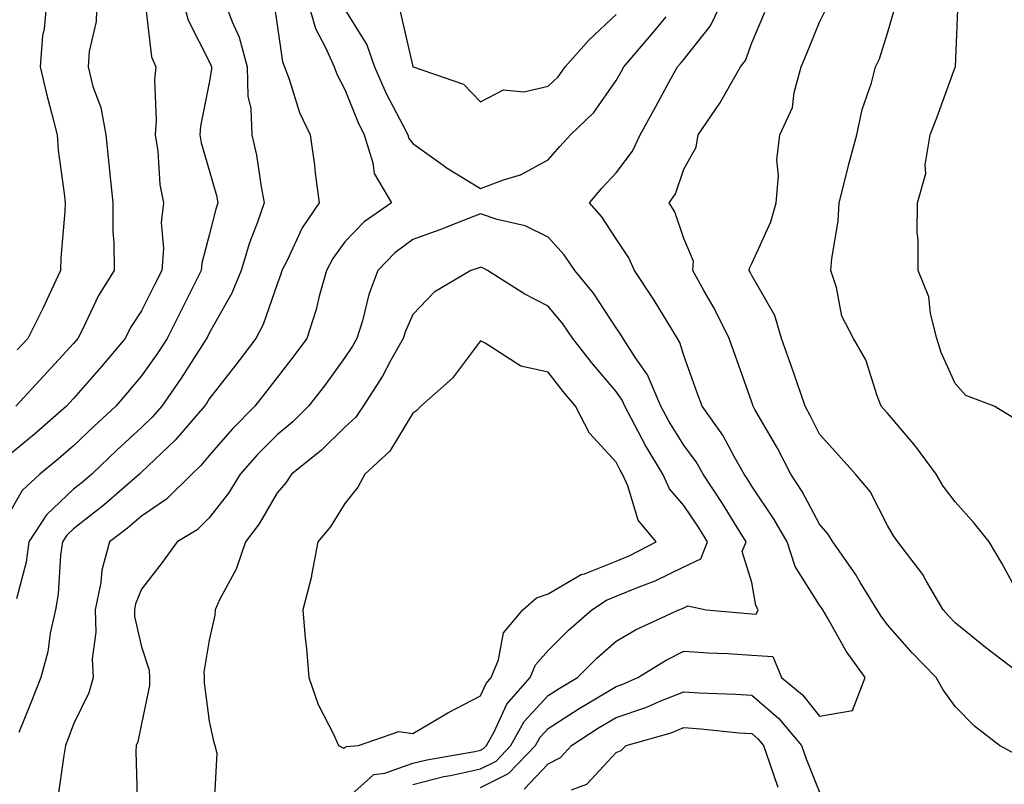
# Model space of a CAD drawing. Units: inches. Extents: x 1026563 to 1029203, y 7231898 to 7234538.
# Drawn here: x 1027960 to 1028105, y 7233756 to 7233869 of the extents above; entities that cross this region are included whole.
import ezdxf

# ---------------------------------------------------------------- set-up
doc = ezdxf.new("R2010")
doc.units = ezdxf.units.IN
doc.header["$MEASUREMENT"] = 0
doc.layers.add('Contour_10267231', color=7, linetype='Continuous', true_color=0x9f7af2)

msp = doc.modelspace()

# ---------------------------------------------------------------- linework, layer by layer
at = {"layer": 'Contour_10267231'}
for points in [[(1027984.1, 7233871.92, 2897), (1027984.92, 7233868.8, 2897), (1027988.05, 7233862.75, 2897), (1027988.3, 7233862.18, 2897), (1027988.38, 7233861.92, 2897), (1027988.4, 7233861.58, 2897), (1027988.05, 7233859.57, 2897), (1027986.78, 7233853.19, 2897), (1027986.68, 7233851.92, 2897), (1027986.88, 7233850.74, 2897), (1027988.05, 7233846.69, 2897), (1027989.12, 7233842.98, 2897), (1027989.32, 7233841.92, 2897), (1027989.01, 7233840.97, 2897), (1027988.05, 7233837.11, 2897), (1027986.96, 7233833.01, 2897), (1027986.88, 7233831.92, 2897), (1027985.69, 7233829.55, 2897), (1027983.91, 7233826.05, 2897), (1027981.84, 7233821.92, 2897), (1027980.35, 7233819.63, 2897), (1027978.05, 7233816.39, 2897), (1027976.02, 7233813.95, 2897), (1027974.26, 7233811.92, 2897), (1027971.04, 7233808.93, 2897), (1027968.05, 7233806.09, 2897), (1027965.82, 7233804.16, 2897), (1027963.05, 7233801.92, 2897), (1027960.47, 7233799.51, 2897), (1027958.05, 7233795.26, 2897)], [(1027978.6, 7233871.36, 2896), (1027979.55, 7233863.42, 2896), (1027980.16, 7233861.92, 2896), (1027979.98, 7233860, 2896), (1027980.22, 7233854.09, 2896), (1027980.06, 7233851.92, 2896), (1027980.45, 7233849.53, 2896), (1027980.75, 7233844.62, 2896), (1027981.29, 7233841.92, 2896), (1027980.96, 7233839.01, 2896), (1027981.29, 7233835.16, 2896), (1027981.04, 7233831.92, 2896), (1027980.04, 7233829.93, 2896), (1027978.05, 7233825.97, 2896), (1027976.45, 7233823.52, 2896), (1027975.63, 7233821.92, 2896), (1027972.17, 7233817.8, 2896), (1027968.05, 7233813.05, 2896), (1027967.5, 7233812.46, 2896), (1027967.01, 7233811.92, 2896), (1027962.23, 7233807.74, 2896), (1027958.05, 7233804.33, 2896)], [(1027971.49, 7233871.92, 2895), (1027971.37, 7233868.6, 2895), (1027970.32, 7233864.19, 2895), (1027970.2, 7233861.92, 2895), (1027970.9, 7233859.06, 2895), (1027972.07, 7233855.93, 2895), (1027972.8, 7233851.92, 2895), (1027973.3, 7233847.17, 2895), (1027973.34, 7233846.63, 2895), (1027973.81, 7233841.92, 2895), (1027973.83, 7233837.69, 2895), (1027973.99, 7233835.98, 2895), (1027974.01, 7233831.92, 2895), (1027971.72, 7233828.24, 2895), (1027969.34, 7233823.22, 2895), (1027968.67, 7233821.92, 2895), (1027968.38, 7233821.58, 2895), (1027968.05, 7233821.19, 2895), (1027963.62, 7233816.35, 2895), (1027959.53, 7233811.92, 2895)], [(1027990.2, 7233871.92, 2898), (1027991.43, 7233868.55, 2898), (1027992.44, 7233866.32, 2898), (1027993.62, 7233861.92, 2898), (1027993.73, 7233857.61, 2898), (1027994.18, 7233855.79, 2898), (1027994.34, 7233851.92, 2898), (1027995.04, 7233848.91, 2898), (1027995.69, 7233844.28, 2898), (1027996.16, 7233841.92, 2898), (1027995.16, 7233839.04, 2898), (1027993.99, 7233835.99, 2898), (1027992.78, 7233831.92, 2898), (1027991.39, 7233828.58, 2898), (1027988.05, 7233822.69, 2898), (1027987.8, 7233822.17, 2898), (1027987.66, 7233821.92, 2898), (1027986.96, 7233820.82, 2898), (1027983.93, 7233816.04, 2898), (1027981.04, 7233811.92, 2898), (1027979.65, 7233810.32, 2898), (1027978.05, 7233808.8, 2898), (1027974.48, 7233805.48, 2898), (1027970.75, 7233801.92, 2898), (1027969.3, 7233800.67, 2898), (1027968.05, 7233799.69, 2898), (1027964.07, 7233795.9, 2898), (1027961.47, 7233791.92, 2898), (1027961.04, 7233788.94, 2898), (1027959.65, 7233783.53, 2898)], [(1027964.12, 7233871.92, 2894), (1027963.69, 7233867.56, 2894), (1027963.48, 7233866.49, 2894), (1027963.13, 7233861.92, 2894), (1027964.07, 7233857.94, 2894), (1027964.81, 7233855.16, 2894), (1027965.63, 7233851.92, 2894), (1027965.78, 7233849.66, 2894), (1027966.68, 7233843.29, 2894), (1027966.8, 7233841.92, 2894), (1027966.74, 7233840.61, 2894), (1027966.19, 7233833.79, 2894), (1027966.1, 7233831.92, 2894), (1027964.38, 7233828.25, 2894), (1027963.56, 7233826.41, 2894), (1027961.29, 7233821.92, 2894), (1027959.75, 7233820.23, 2894)], [(1027997.56, 7233871.42, 2899), (1027998.05, 7233868.11, 2899), (1027998.83, 7233862.7, 2899), (1027999.16, 7233861.92, 2899), (1027999.85, 7233860.12, 2899), (1028001.35, 7233855.23, 2899), (1028002.93, 7233851.92, 2899), (1028003.58, 7233847.44, 2899), (1028003.69, 7233846.29, 2899), (1028004.26, 7233841.92, 2899), (1028001.74, 7233838.22, 2899), (1027999.53, 7233833.39, 2899), (1027998.75, 7233831.92, 2899), (1027998.6, 7233831.37, 2899), (1027998.05, 7233829.91, 2899), (1027995.98, 7233823.98, 2899), (1027994.92, 7233821.92, 2899), (1027991.98, 7233818, 2899), (1027988.05, 7233813, 2899), (1027987.64, 7233812.34, 2899), (1027987.33, 7233811.92, 2899), (1027983.03, 7233806.93, 2899), (1027978.05, 7233802.2, 2899), (1027977.91, 7233802.07, 2899), (1027977.76, 7233801.92, 2899), (1027972.58, 7233797.4, 2899), (1027968.05, 7233793.87, 2899), (1027967.05, 7233792.92, 2899), (1027966.39, 7233791.92, 2899), (1027966.12, 7233789.99, 2899), (1027965.76, 7233784.2, 2899), (1027965.37, 7233781.92, 2899), (1027964.61, 7233778.49, 2899), (1027964.24, 7233775.73, 2899), (1027963.21, 7233771.92, 2899), (1027961.76, 7233768.21, 2899), (1027959.98, 7233763.85, 2899)], [(1028002.48, 7233871.92, 2900), (1028003.71, 7233867.58, 2900), (1028005.26, 7233864.7, 2900), (1028006.45, 7233861.92, 2900), (1028006.9, 7233860.76, 2900), (1028008.05, 7233858.6, 2900), (1028009.94, 7233853.82, 2900), (1028010.9, 7233851.92, 2900), (1028012.19, 7233847.77, 2900), (1028012.35, 7233846.22, 2900), (1028014.91, 7233841.92, 2900), (1028010.88, 7233839.1, 2900), (1028008.05, 7233836.13, 2900), (1028006.29, 7233833.69, 2900), (1028005.35, 7233831.92, 2900), (1028004.28, 7233828.16, 2900), (1028003.81, 7233826.16, 2900), (1028002.42, 7233821.92, 2900), (1028000.59, 7233819.39, 2900), (1027998.05, 7233816.18, 2900), (1027996.21, 7233813.75, 2900), (1027994.79, 7233811.92, 2900), (1027991.45, 7233808.52, 2900), (1027988.05, 7233804.64, 2900), (1027986.8, 7233803.17, 2900), (1027985.47, 7233801.92, 2900), (1027981.76, 7233798.21, 2900), (1027978.05, 7233795.72, 2900), (1027976.02, 7233793.95, 2900), (1027973.36, 7233791.92, 2900), (1027972.19, 7233787.77, 2900), (1027972.05, 7233785.93, 2900), (1027971.23, 7233781.92, 2900), (1027971.35, 7233778.61, 2900), (1027970.8, 7233774.67, 2900), (1027970.94, 7233771.92, 2900), (1027970.28, 7233769.7, 2900), (1027968.05, 7233765.07, 2900), (1027967.19, 7233762.79, 2900), (1027966.84, 7233761.92, 2900), (1027966.59, 7233760.46, 2900), (1027965.73, 7233754.24, 2900)], [(1028028.05, 7233755.72, 2900), (1028032.17, 7233757.81, 2900), (1028036.16, 7233761.92, 2900), (1028036.84, 7233763.13, 2900), (1028038.05, 7233764.45, 2900), (1028042.6, 7233767.37, 2900), (1028044.77, 7233768.65, 2900), (1028048.05, 7233770.61, 2900), (1028049.03, 7233770.94, 2900), (1028051.27, 7233771.92, 2900), (1028055.45, 7233774.51, 2900), (1028058.05, 7233775.81, 2900), (1028061.68, 7233775.56, 2900), (1028064.51, 7233775.46, 2900), (1028068.05, 7233775.23, 2900), (1028071.17, 7233775.05, 2900), (1028072.44, 7233771.92, 2900), (1028075.51, 7233769.38, 2900), (1028078.05, 7233766.23, 2900), (1028082.89, 7233767.09, 2900), (1028084.75, 7233771.92, 2900), (1028081.96, 7233775.83, 2900), (1028079.22, 7233780.76, 2900), (1028078.52, 7233781.92, 2900), (1028078.34, 7233782.21, 2900), (1028078.05, 7233782.61, 2900), (1028074.44, 7233788.32, 2900), (1028073.25, 7233791.92, 2900), (1028071.37, 7233795.24, 2900), (1028068.05, 7233800.14, 2900), (1028067.39, 7233801.26, 2900), (1028066.94, 7233801.92, 2900), (1028065.43, 7233804.53, 2900), (1028063.79, 7233807.66, 2900), (1028060.73, 7233811.92, 2900), (1028060.02, 7233813.9, 2900), (1028058.05, 7233819.42, 2900), (1028057.46, 7233821.33, 2900), (1028057.09, 7233821.92, 2900), (1028055.57, 7233824.4, 2900), (1028053.67, 7233827.55, 2900), (1028050.75, 7233831.92, 2900), (1028049.92, 7233833.8, 2900), (1028048.05, 7233836.6, 2900), (1028045.96, 7233839.82, 2900), (1028044.1, 7233841.92, 2900), (1028045.92, 7233844.04, 2900), (1028048.05, 7233846.33, 2900), (1028050.47, 7233849.51, 2900), (1028051.59, 7233851.92, 2900), (1028053.89, 7233856.09, 2900), (1028055.94, 7233859.81, 2900), (1028057.11, 7233861.92, 2900), (1028057.54, 7233862.43, 2900), (1028058.05, 7233863.04, 2900), (1028061.98, 7233868, 2900), (1028063.83, 7233871.92, 2900)], [(1028106.45, 7233810.32, 2896), (1028103.77, 7233811.92, 2896), (1028099.61, 7233813.48, 2896), (1028098.05, 7233815.25, 2896), (1028095.98, 7233819.85, 2896), (1028095.34, 7233821.92, 2896), (1028094.38, 7233825.59, 2896), (1028094.18, 7233828.05, 2896), (1028092.56, 7233831.92, 2896), (1028092.58, 7233836.45, 2896), (1028092.44, 7233837.53, 2896), (1028092.48, 7233841.92, 2896), (1028093.73, 7233846.24, 2896), (1028093.64, 7233847.5, 2896), (1028094.34, 7233851.92, 2896), (1028095.37, 7233854.59, 2896), (1028098.05, 7233861.89, 2896), (1028098.05, 7233861.91, 2896), (1028098.07, 7233861.92, 2896), (1028098.46, 7233871.51, 2896)], [(1028008.05, 7233870.39, 2901), (1028011.29, 7233865.16, 2901), (1028012.44, 7233861.92, 2901), (1028014.14, 7233858.01, 2901), (1028016.62, 7233853.34, 2901), (1028017.35, 7233851.92, 2901), (1028017.5, 7233851.38, 2901), (1028018.05, 7233850.63, 2901), (1028022.54, 7233847.43, 2901), (1028023.13, 7233847, 2901), (1028028.05, 7233843.99, 2901), (1028031.43, 7233845.31, 2901), (1028033.93, 7233846.03, 2901), (1028038.05, 7233848.22, 2901), (1028039.75, 7233850.22, 2901), (1028041.31, 7233851.92, 2901), (1028044.75, 7233855.22, 2901), (1028048.05, 7233859.91, 2901), (1028048.77, 7233861.21, 2901), (1028049.16, 7233861.92, 2901), (1028053.28, 7233866.69, 2901), (1028055.45, 7233869.32, 2901)], [(1028016.21, 7233870.08, 2902), (1028018.05, 7233861.98, 2902), (1028018.07, 7233861.94, 2902), (1028018.13, 7233861.92, 2902), (1028025.53, 7233859.41, 2902), (1028028.05, 7233856.77, 2902), (1028031.43, 7233858.55, 2902), (1028034.42, 7233858.28, 2902), (1028038.05, 7233859.09, 2902), (1028039.5, 7233860.48, 2902), (1028040.55, 7233861.92, 2902), (1028044.05, 7233865.93, 2902), (1028048.05, 7233869.63, 2902)], [(1028106.82, 7233760.69, 2899), (1028104.57, 7233761.92, 2899), (1028100.88, 7233764.75, 2899), (1028098.05, 7233767.69, 2899), (1028096.25, 7233770.12, 2899), (1028095.24, 7233771.92, 2899), (1028091.7, 7233775.58, 2899), (1028088.05, 7233779.71, 2899), (1028087.11, 7233780.98, 2899), (1028086.55, 7233781.92, 2899), (1028084.1, 7233785.88, 2899), (1028083.32, 7233787.18, 2899), (1028079.98, 7233791.92, 2899), (1028079.26, 7233793.14, 2899), (1028078.05, 7233794.54, 2899), (1028075.49, 7233799.37, 2899), (1028073.83, 7233801.92, 2899), (1028071.84, 7233805.72, 2899), (1028068.52, 7233811.45, 2899), (1028068.26, 7233811.92, 2899), (1028068.21, 7233812.08, 2899), (1028068.05, 7233812.5, 2899), (1028065.59, 7233819.46, 2899), (1028064.71, 7233821.92, 2899), (1028062.48, 7233826.36, 2899), (1028061, 7233828.97, 2899), (1028059.38, 7233831.92, 2899), (1028059.44, 7233833.3, 2899), (1028058.05, 7233836.62, 2899), (1028056.7, 7233840.56, 2899), (1028055.88, 7233841.92, 2899), (1028056.78, 7233843.2, 2899), (1028058.05, 7233846.84, 2899), (1028059.85, 7233850.11, 2899), (1028060.14, 7233851.92, 2899), (1028063.36, 7233856.61, 2899), (1028064.12, 7233857.98, 2899), (1028066.41, 7233861.92, 2899), (1028067.11, 7233862.87, 2899), (1028068.05, 7233865.49, 2899), (1028069.96, 7233870.01, 2899)], [(1028107.21, 7233772.76, 2898), (1028102.5, 7233776.36, 2898), (1028098.05, 7233780, 2898), (1028097.11, 7233780.97, 2898), (1028096.25, 7233781.92, 2898), (1028093.77, 7233786.2, 2898), (1028093.28, 7233787.14, 2898), (1028089.59, 7233791.92, 2898), (1028088.95, 7233792.81, 2898), (1028088.05, 7233794.35, 2898), (1028085.49, 7233799.37, 2898), (1028083.36, 7233801.92, 2898), (1028080.82, 7233804.69, 2898), (1028078.05, 7233807.82, 2898), (1028076.68, 7233810.54, 2898), (1028075.9, 7233811.92, 2898), (1028074.77, 7233815.21, 2898), (1028073.89, 7233817.77, 2898), (1028072.42, 7233821.92, 2898), (1028071.45, 7233825.31, 2898), (1028068.05, 7233831.18, 2898), (1028067.82, 7233831.69, 2898), (1028067.68, 7233831.92, 2898), (1028067.7, 7233832.27, 2898), (1028068.05, 7233832.96, 2898), (1028070.86, 7233839.11, 2898), (1028071.66, 7233841.92, 2898), (1028071.98, 7233845.86, 2898), (1028071.74, 7233848.23, 2898), (1028072.21, 7233851.92, 2898), (1028074.03, 7233855.94, 2898), (1028074.28, 7233858.14, 2898), (1028075.34, 7233861.92, 2898), (1028076.14, 7233863.83, 2898), (1028078.05, 7233868.53, 2898), (1028079.18, 7233870.79, 2898)], [(1028108.05, 7233783.01, 2897), (1028104.92, 7233788.79, 2897), (1028103.07, 7233791.92, 2897), (1028100.82, 7233794.69, 2897), (1028098.05, 7233797.84, 2897), (1028096.29, 7233800.16, 2897), (1028095.22, 7233801.92, 2897), (1028092.17, 7233806.04, 2897), (1028088.05, 7233810.92, 2897), (1028087.58, 7233811.44, 2897), (1028087.15, 7233811.92, 2897), (1028086.53, 7233813.45, 2897), (1028084.87, 7233818.74, 2897), (1028083.03, 7233821.92, 2897), (1028081.35, 7233825.21, 2897), (1028080.55, 7233829.43, 2897), (1028079.71, 7233831.92, 2897), (1028079.83, 7233833.7, 2897), (1028080.78, 7233839.18, 2897), (1028080.92, 7233841.92, 2897), (1028081.92, 7233845.8, 2897), (1028082.37, 7233847.6, 2897), (1028083.54, 7233851.92, 2897), (1028084.32, 7233855.66, 2897), (1028085.69, 7233859.56, 2897), (1028086.31, 7233861.92, 2897), (1028086.86, 7233863.12, 2897), (1028088.05, 7233866.92, 2897), (1028089.2, 7233870.78, 2897)], [(1028018.05, 7233756.19, 2901), (1028022.64, 7233757.33, 2901), (1028023.64, 7233757.51, 2901), (1028028.05, 7233758.48, 2901), (1028030.34, 7233759.63, 2901), (1028032.54, 7233761.92, 2901), (1028034.51, 7233765.45, 2901), (1028038.05, 7233769.31, 2901), (1028039.65, 7233770.33, 2901), (1028042.35, 7233771.92, 2901), (1028045.2, 7233774.78, 2901), (1028048.05, 7233777.29, 2901), (1028050.98, 7233779, 2901), (1028057.31, 7233781.92, 2901), (1028057.85, 7233782.12, 2901), (1028058.05, 7233782.21, 2901), (1028058.62, 7233782.49, 2901), (1028061.33, 7233781.92, 2901), (1028067.48, 7233781.35, 2901), (1028068.05, 7233781.31, 2901), (1028068.69, 7233781.28, 2901), (1028069.01, 7233781.92, 2901), (1028068.67, 7233782.55, 2901), (1028068.05, 7233785.92, 2901), (1028066.64, 7233790.51, 2901), (1028067.21, 7233791.92, 2901), (1028065.84, 7233794.13, 2901), (1028063.73, 7233797.6, 2901), (1028060.9, 7233801.92, 2901), (1028059.87, 7233803.74, 2901), (1028058.05, 7233806.16, 2901), (1028055.84, 7233809.7, 2901), (1028054.63, 7233811.92, 2901), (1028052.68, 7233816.56, 2901), (1028050.9, 7233819.07, 2901), (1028049.09, 7233821.92, 2901), (1028048.69, 7233822.56, 2901), (1028048.05, 7233823.5, 2901), (1028044.71, 7233828.59, 2901), (1028041.98, 7233831.92, 2901), (1028040.37, 7233834.24, 2901), (1028038.05, 7233836.86, 2901), (1028034.63, 7233838.49, 2901), (1028030.53, 7233839.45, 2901), (1028028.05, 7233840.29, 2901), (1028025.39, 7233839.26, 2901), (1028022.05, 7233837.91, 2901), (1028018.05, 7233836.47, 2901), (1028015.43, 7233834.53, 2901), (1028012.93, 7233831.92, 2901), (1028011.59, 7233828.38, 2901), (1028010.63, 7233824.5, 2901), (1028009.83, 7233821.92, 2901), (1028009.18, 7233820.79, 2901), (1028008.05, 7233819.09, 2901), (1028005.04, 7233814.92, 2901), (1028002.7, 7233811.92, 2901), (1028000.37, 7233809.6, 2901), (1027998.05, 7233807.72, 2901), (1027995.18, 7233804.8, 2901), (1027992.62, 7233801.92, 2901), (1027990.88, 7233799.09, 2901), (1027988.05, 7233795.47, 2901), (1027986.27, 7233793.7, 2901), (1027983.34, 7233791.92, 2901), (1027981.1, 7233788.87, 2901), (1027978.05, 7233784.95, 2901), (1027977.19, 7233782.78, 2901), (1027977.01, 7233781.92, 2901), (1027977.05, 7233780.91, 2901), (1027978.05, 7233776.45, 2901), (1027979.18, 7233773.04, 2901), (1027979.26, 7233771.92, 2901), (1027979.22, 7233770.76, 2901), (1027978.05, 7233765.12, 2901), (1027977.5, 7233762.48, 2901), (1027977.27, 7233761.92, 2901), (1027977.21, 7233761.08, 2901), (1027977.46, 7233752.5, 2901)], [(1028008.05, 7233753.83, 2902), (1028012.31, 7233757.67, 2902), (1028013.95, 7233757.82, 2902), (1028018.05, 7233759.3, 2902), (1028020.14, 7233759.83, 2902), (1028027.19, 7233761.05, 2902), (1028028.05, 7233761.25, 2902), (1028028.5, 7233761.47, 2902), (1028028.93, 7233761.92, 2902), (1028030.04, 7233763.91, 2902), (1028031.94, 7233768.03, 2902), (1028035.39, 7233771.92, 2902), (1028036.16, 7233773.81, 2902), (1028038.05, 7233775.92, 2902), (1028041.04, 7233778.93, 2902), (1028044.48, 7233781.92, 2902), (1028046.62, 7233783.35, 2902), (1028048.05, 7233783.91, 2902), (1028051.45, 7233785.31, 2902), (1028053.79, 7233786.18, 2902), (1028058.05, 7233788.23, 2902), (1028060.53, 7233789.43, 2902), (1028061.53, 7233791.92, 2902), (1028060.2, 7233794.08, 2902), (1028058.05, 7233797.31, 2902), (1028055.9, 7233799.77, 2902), (1028054.92, 7233801.92, 2902), (1028052.35, 7233806.21, 2902), (1028050.82, 7233809.14, 2902), (1028049.32, 7233811.92, 2902), (1028048.95, 7233812.82, 2902), (1028048.05, 7233814.09, 2902), (1028044.46, 7233818.34, 2902), (1028041.68, 7233821.92, 2902), (1028040.2, 7233824.08, 2902), (1028038.05, 7233826.65, 2902), (1028034.59, 7233828.46, 2902), (1028029.07, 7233831.92, 2902), (1028028.42, 7233832.28, 2902), (1028028.05, 7233832.41, 2902), (1028027.7, 7233832.27, 2902), (1028026.64, 7233831.92, 2902), (1028021.23, 7233828.75, 2902), (1028018.05, 7233825.46, 2902), (1028016.98, 7233822.99, 2902), (1028016.64, 7233821.92, 2902), (1028014.83, 7233818.71, 2902), (1028013.6, 7233816.37, 2902), (1028010.73, 7233811.92, 2902), (1028009.65, 7233810.32, 2902), (1028008.05, 7233808.83, 2902), (1028004.57, 7233805.4, 2902), (1028000.18, 7233801.92, 2902), (1027999.34, 7233800.63, 2902), (1027998.05, 7233799.17, 2902), (1027995.41, 7233794.57, 2902), (1027993.4, 7233791.92, 2902), (1027992.03, 7233787.93, 2902), (1027989.63, 7233783.5, 2902), (1027988.91, 7233781.92, 2902), (1027988.85, 7233781.12, 2902), (1027988.05, 7233777.46, 2902), (1027987.27, 7233772.71, 2902), (1027987.31, 7233771.92, 2902), (1027987.29, 7233771.16, 2902), (1027988.05, 7233765.52, 2902), (1027988.69, 7233762.57, 2902), (1027988.85, 7233761.92, 2902), (1027989.16, 7233760.81, 2902), (1027988.71, 7233752.58, 2902)], [(1028034.5, 7233755.48, 2899), (1028038.05, 7233759.21, 2899), (1028039.83, 7233760.15, 2899), (1028041.49, 7233761.92, 2899), (1028045.45, 7233764.51, 2899), (1028048.05, 7233766.07, 2899), (1028052.42, 7233767.54, 2899), (1028054.63, 7233768.49, 2899), (1028058.05, 7233769.83, 2899), (1028060.28, 7233769.68, 2899), (1028065.65, 7233769.51, 2899), (1028068.05, 7233769.34, 2899), (1028072.03, 7233765.91, 2899), (1028075.37, 7233761.92, 2899), (1028076.08, 7233759.96, 2899), (1028078.05, 7233755.04, 2899)], [(1028041.49, 7233755.37, 2898), (1028043.75, 7233756.22, 2898), (1028048.05, 7233760.9, 2898), (1028048.79, 7233761.19, 2898), (1028049.53, 7233761.92, 2898), (1028056.16, 7233763.81, 2898), (1028058.05, 7233764.56, 2898), (1028060.53, 7233764.39, 2898), (1028066.17, 7233763.8, 2898), (1028068.05, 7233763.67, 2898), (1028068.99, 7233762.86, 2898), (1028069.77, 7233761.92, 2898), (1028070.73, 7233759.23, 2898), (1028071.9, 7233755.77, 2898)]]:
    msp.add_polyline3d(points, dxfattribs=at)
msp.add_polyline3d([(1028008.05, 7233761.6, 2903), (1028008.23, 7233761.75, 2903), (1028010.06, 7233761.92, 2903), (1028016.02, 7233763.96, 2903), (1028018.05, 7233763.68, 2903), (1028022.27, 7233766.13, 2903), (1028023.25, 7233766.72, 2903), (1028028.05, 7233769.25, 2903), (1028028.89, 7233771.08, 2903), (1028029.63, 7233771.92, 2903), (1028030.69, 7233774.57, 2903), (1028031.45, 7233778.53, 2903), (1028034.3, 7233781.92, 2903), (1028036.29, 7233783.67, 2903), (1028038.05, 7233784.28, 2903), (1028042.87, 7233787.1, 2903), (1028043.36, 7233787.23, 2903), (1028048.05, 7233789.08, 2903), (1028050.06, 7233789.91, 2903), (1028053.93, 7233791.92, 2903), (1028051.29, 7233795.15, 2903), (1028049.79, 7233800.18, 2903), (1028049.01, 7233801.92, 2903), (1028048.64, 7233802.51, 2903), (1028048.05, 7233803.66, 2903), (1028044.1, 7233807.96, 2903), (1028042.05, 7233811.92, 2903), (1028040.22, 7233814.1, 2903), (1028038.05, 7233816.93, 2903), (1028033.99, 7233817.85, 2903), (1028028.73, 7233821.24, 2903), (1028028.05, 7233821.55, 2903), (1028023.91, 7233816.05, 2903), (1028019.24, 7233811.92, 2903), (1028018.67, 7233811.3, 2903), (1028018.05, 7233810.89, 2903), (1028014.67, 7233805.3, 2903), (1028010.98, 7233801.92, 2903), (1028009.98, 7233799.98, 2903), (1028008.05, 7233797.57, 2903), (1028005.9, 7233794.08, 2903), (1028004.05, 7233791.92, 2903), (1028003.13, 7233787.01, 2903), (1028003.13, 7233786.84, 2903), (1028001.86, 7233781.92, 2903), (1028002.21, 7233777.76, 2903), (1028002.37, 7233776.24, 2903), (1028002.72, 7233771.92, 2903), (1028004.1, 7233767.97, 2903), (1028006.37, 7233763.6, 2903), (1028007.13, 7233761.92, 2903), (1028007.74, 7233761.6, 2903)], close=True, dxfattribs=at)

doc.saveas('drawing.dxf')
